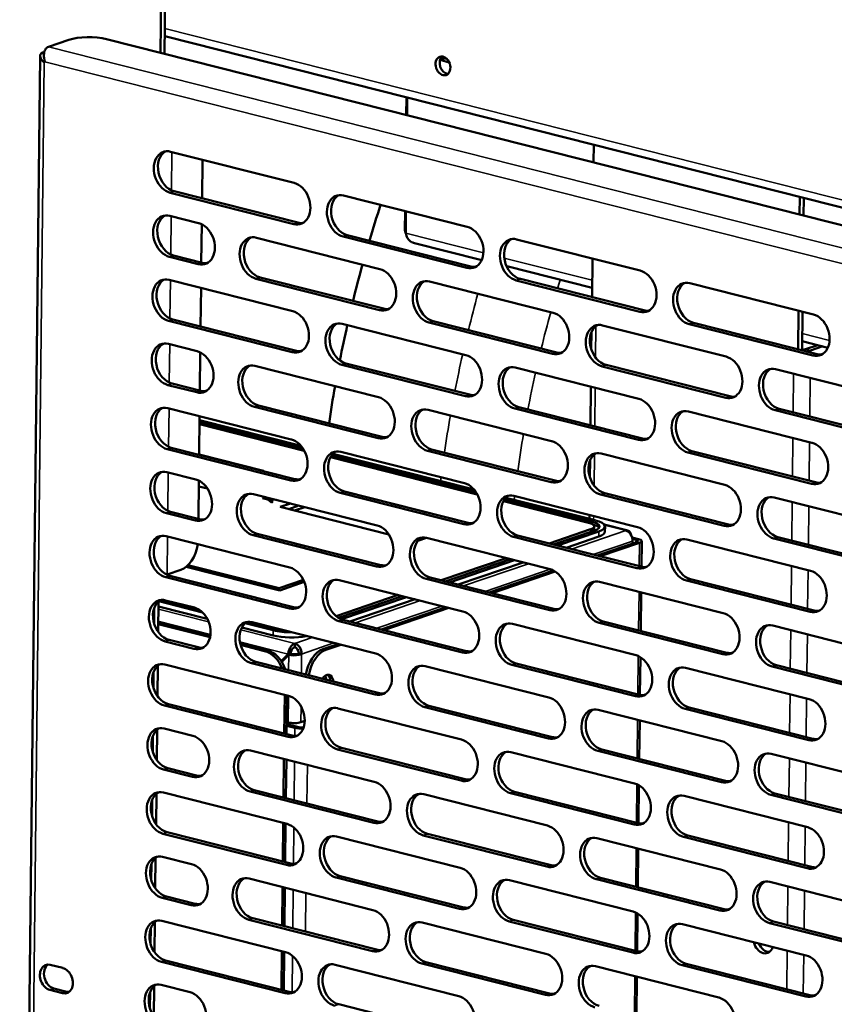
# Model space of a CAD drawing. Units: millimetres. Extents: x 65 to 5859, y 100 to 4100.
# Drawn here: x 5090 to 5211, y 3050 to 3197 of the extents above; entities that cross this region are included whole.
import ezdxf

# ---------------------------------------------------------------- set-up
doc = ezdxf.new("R2010")
doc.units = ezdxf.units.MM
doc.header["$LTSCALE"] = 20
doc.layers.add('Visible (ISO)', color=7, linetype='Continuous', lineweight=50)
doc.layers.add('Visible Narrow (ISO)', color=7, linetype='Continuous', lineweight=35)

msp = doc.modelspace()

# ---------------------------------------------------------------- linework, layer by layer
at = {"layer": 'Visible (ISO)'}
for p, q in [((5111.04, 3204.19), (5110.9, 3191.95)), ((5111.51, 3191.79), (5111.65, 3204.4)), ((5094.17, 3192.84), (5097.24, 3193.89)), ((5102.87, 3193.98), (5334.97, 3135.23)), ((5111.54, 3194.46), (5269.69, 3154.43)), ((5092.93, 3191.52), (5089.89, 2918.51)), ((5093.57, 3192.1), (5093.33, 3192.02)), ((5152.63, 3190.88), (5154, 3190.53)), ((5152.71, 3191.11), (5153.56, 3191.12)), ((5153.51, 3191.17), (5152.74, 3191.16)), ((5093.64, 3190.62), (5093.55, 3190.53)), ((5147.61, 3185.33), (5147.58, 3182.67)), ((5147.71, 3182.63), (5147.74, 3185.29)), ((5175.57, 3178.25), (5175.54, 3175.59)), ((5112.4, 3177.2), (5130.86, 3172.53)), ((5117.17, 3175.99), (5117.11, 3170.23)), ((5130.79, 3166.41), (5112.34, 3171.08)), ((5112.95, 3171.29), (5131.4, 3166.62)), ((5138.24, 3170.66), (5156.69, 3165.99)), ((5206.32, 3170.47), (5206.29, 3167.8)), ((5206.9, 3167.65), (5206.93, 3170.31)), ((5112.3, 3167.64), (5116.6, 3166.55)), ((5147.42, 3168.34), (5147.38, 3165.48)), ((5147.52, 3165.06), (5147.55, 3168.3)), ((5117.07, 3166.37), (5117, 3160.67)), ((5125.22, 3164.37), (5143.67, 3159.69)), ((5156.62, 3159.87), (5138.17, 3164.54)), ((5138.78, 3164.75), (5157.24, 3160.08)), ((5147.52, 3165.44), (5147.38, 3165.48)), ((5158.86, 3161.04), (5148.64, 3163.62)), ((5164.07, 3164.12), (5182.53, 3159.45)), ((5116.54, 3160.43), (5112.23, 3161.52)), ((5112.84, 3161.72), (5117.15, 3160.63)), ((5175.33, 3156.87), (5162.58, 3160.1)), ((5175.38, 3161.26), (5175.32, 3155.5)), ((5125.76, 3158.45), (5144.21, 3153.78)), ((5112.19, 3158.07), (5130.64, 3153.4)), ((5143.6, 3153.57), (5125.15, 3158.25)), ((5151.05, 3157.83), (5169.5, 3153.16)), ((5182.46, 3153.33), (5164.01, 3158)), ((5164.62, 3158.21), (5183.07, 3153.54)), ((5189.91, 3157.58), (5208.36, 3152.91)), ((5116.96, 3156.87), (5116.9, 3151.11)), ((5206.13, 3153.47), (5206.07, 3147.72)), ((5206.68, 3147.56), (5206.74, 3153.32)), ((5130.58, 3147.28), (5112.12, 3151.95)), ((5112.74, 3152.16), (5131.19, 3147.49)), ((5138.03, 3151.53), (5156.48, 3146.86)), ((5169.44, 3147.03), (5150.98, 3151.71)), ((5151.6, 3151.92), (5170.05, 3147.24)), ((5176.88, 3151.29), (5195.34, 3146.62)), ((5208.29, 3146.79), (5189.84, 3151.46)), ((5190.45, 3151.67), (5208.91, 3147)), ((5175.23, 3150.26), (5175.21, 3147.75)), ((5112.08, 3148.51), (5116.39, 3147.42)), ((5210.53, 3147.96), (5206.7, 3148.93)), ((5209.01, 3148.34), (5207.19, 3147.72)), ((5207.93, 3147.54), (5209.75, 3148.16)), ((5116.85, 3147.25), (5116.79, 3141.55)), ((5125, 3145.24), (5143.46, 3140.57)), ((5156.41, 3140.74), (5137.96, 3145.41)), ((5138.57, 3145.62), (5157.03, 3140.95)), ((5195.27, 3140.5), (5176.82, 3145.17)), ((5177.43, 3145.38), (5195.88, 3140.7)), ((5163.86, 3144.99), (5182.31, 3140.32)), ((5202.72, 3144.75), (5221.17, 3140.08)), ((5116.32, 3141.3), (5112.02, 3142.39)), ((5112.63, 3142.6), (5116.94, 3141.51)), ((5175.14, 3142.14), (5175.08, 3136.38)), ((5125.55, 3139.33), (5144, 3134.66)), ((5111.98, 3138.95), (5130.43, 3134.28)), ((5143.39, 3134.45), (5124.93, 3139.12)), ((5150.84, 3138.7), (5169.29, 3134.03)), ((5182.25, 3134.2), (5163.79, 3138.87)), ((5164.41, 3139.08), (5182.86, 3134.41)), ((5189.7, 3138.45), (5208.15, 3133.78)), ((5221.1, 3133.96), (5202.65, 3138.63)), ((5203.27, 3138.84), (5221.72, 3134.17)), ((5116.75, 3137.74), (5116.68, 3131.98)), ((5132.37, 3132.59), (5116.73, 3136.54)), ((5131.88, 3133.32), (5116.74, 3137.15)), ((5116.74, 3136.85), (5132.16, 3132.94)), ((5130.36, 3128.16), (5111.91, 3132.83)), ((5112.52, 3133.04), (5130.98, 3128.36)), ((5116.68, 3132), (5126.28, 3129.57)), ((5157.71, 3126.78), (5136.63, 3132.12)), ((5137.81, 3132.41), (5156.27, 3127.74)), ((5169.22, 3127.91), (5150.77, 3132.58)), ((5151.38, 3132.79), (5169.84, 3128.12)), ((5176.67, 3132.16), (5195.13, 3127.49)), ((5208.08, 3127.66), (5189.63, 3132.33)), ((5190.24, 3132.54), (5208.69, 3127.87)), ((5158.2, 3126.05), (5136.27, 3131.6)), ((5136.43, 3131.86), (5157.99, 3126.4)), ((5175.02, 3131.13), (5174.99, 3128.62)), ((5111.87, 3129.38), (5116.18, 3128.29)), ((5126.28, 3129.57), (5126.25, 3129.56)), ((5116.64, 3128.12), (5116.58, 3122.42)), ((5117.92, 3126.94), (5116.63, 3127.27)), ((5124.79, 3126.11), (5143.24, 3121.44)), ((5156.2, 3121.62), (5137.75, 3126.29)), ((5138.12, 3126.57), (5157.03, 3121.78)), ((5138.36, 3126.5), (5156.81, 3121.82)), ((5177.22, 3126.25), (5195.67, 3121.58)), ((5126.12, 3125.53), (5126.33, 3125.6)), ((5126.95, 3125.32), (5126.12, 3125.53)), ((5126.33, 3125.6), (5127.13, 3125.4)), ((5126.33, 3125.6), (5126.33, 3125.48)), ((5127.47, 3124.88), (5126.95, 3125.32)), ((5127.13, 3125.4), (5127.76, 3125.36)), ((5127.13, 3125.4), (5127.13, 3125.17)), ((5128.22, 3125.24), (5127.27, 3125.3)), ((5127.27, 3125.3), (5127.69, 3124.95)), ((5127.27, 3125.3), (5127.27, 3125.05)), ((5127.69, 3124.95), (5127.47, 3124.88)), ((5128.76, 3124.2), (5130.29, 3124.72)), ((5174.79, 3121.85), (5162.1, 3125.06)), ((5162.26, 3125.32), (5175.3, 3122.02)), ((5175.81, 3122.2), (5162.47, 3125.58)), ((5163.65, 3125.87), (5182.1, 3121.2)), ((5195.06, 3121.37), (5176.6, 3126.04)), ((5202.51, 3125.62), (5220.96, 3120.95)), ((5116.11, 3122.17), (5111.8, 3123.26)), ((5112.42, 3123.47), (5116.72, 3122.38)), ((5144.98, 3120.09), (5128.76, 3124.2)), ((5131.57, 3124.4), (5130.04, 3123.87)), ((5130.04, 3123.87), (5131.57, 3124.4)), ((5132.47, 3124.17), (5130.93, 3123.65)), ((5157.03, 3121.78), (5157.03, 3121.78)), ((5174.93, 3123.01), (5174.92, 3122.42)), ((5125.34, 3120.2), (5143.79, 3115.53)), ((5168.94, 3118.75), (5175.1, 3120.86)), ((5175.72, 3120.7), (5169.56, 3118.6)), ((5170.17, 3118.44), (5176.33, 3120.55)), ((5175.66, 3121.3), (5175.65, 3120.92)), ((5177.11, 3121.59), (5180.67, 3120.7)), ((5177.25, 3120.51), (5177.26, 3121.28)), ((5111.77, 3119.82), (5130.22, 3115.15)), ((5143.17, 3115.32), (5124.72, 3119.99)), ((5150.59, 3119.58), (5149.33, 3119.16)), ((5150.62, 3119.57), (5169.08, 3114.9)), ((5182.03, 3115.08), (5163.58, 3119.75)), ((5164.19, 3119.96), (5182.65, 3115.29)), ((5171.45, 3118.12), (5176.32, 3119.78)), ((5176.09, 3116.94), (5181.99, 3118.96)), ((5176.53, 3116.84), (5182.42, 3118.85)), ((5181.3, 3119.65), (5182.25, 3119.41)), ((5181.89, 3119.29), (5181.35, 3119.42)), ((5181.38, 3119.11), (5181.37, 3118.75)), ((5182.74, 3119.1), (5182.69, 3115.27)), ((5189.48, 3119.33), (5207.94, 3114.66)), ((5220.89, 3114.83), (5202.44, 3119.5)), ((5203.05, 3119.71), (5221.51, 3115.04)), ((5152.81, 3113.25), (5162.52, 3116.56)), ((5163.14, 3116.41), (5153.42, 3113.09)), ((5154.04, 3112.94), (5163.75, 3116.25)), ((5155.32, 3112.61), (5165.03, 3115.93)), ((5113.95, 3114.81), (5111.9, 3114.11)), ((5128.7, 3111.75), (5114.75, 3115.28)), ((5115.01, 3115.52), (5128.6, 3112.08)), ((5159.96, 3111.44), (5169.57, 3114.72)), ((5160.39, 3111.33), (5169.84, 3114.56)), ((5130.15, 3109.03), (5111.7, 3113.7)), ((5112.31, 3113.91), (5130.76, 3109.24)), ((5128.6, 3112.08), (5132.23, 3113.32)), ((5132.36, 3113), (5128.7, 3111.75)), ((5137.6, 3113.28), (5156.05, 3108.61)), ((5169.01, 3108.78), (5150.56, 3113.45)), ((5151.17, 3113.66), (5169.62, 3108.99)), ((5176.46, 3113.03), (5194.91, 3108.36)), ((5207.87, 3108.54), (5189.41, 3113.21)), ((5190.03, 3113.42), (5208.48, 3108.75)), ((5128.6, 3112.08), (5128.59, 3111.78)), ((5182.65, 3111.47), (5182.59, 3105.71)), ((5110.55, 3105.57), (5110.61, 3110.09)), ((5110.64, 3110.12), (5117.17, 3108.47)), ((5116.56, 3108.92), (5111.06, 3110.32)), ((5111.66, 3110.26), (5115.97, 3109.17)), ((5137.13, 3107.9), (5146.39, 3111.06)), ((5147, 3110.9), (5137.48, 3107.65)), ((5137.93, 3107.44), (5147.62, 3110.75)), ((5139.19, 3107.11), (5148.9, 3110.42)), ((5109.98, 3109.16), (5109.96, 3106.8)), ((5110.6, 3109.36), (5117.88, 3107.52)), ((5143.83, 3105.93), (5153.54, 3109.25)), ((5144.26, 3105.82), (5153.97, 3109.14)), ((5128.25, 3105.96), (5123.98, 3107.05)), ((5124.58, 3106.99), (5143.03, 3102.32)), ((5155.99, 3102.49), (5137.53, 3107.16)), ((5138.15, 3107.37), (5156.6, 3102.7)), ((5177, 3107.12), (5195.46, 3102.45)), ((5118.35, 3104.95), (5110.57, 3106.92)), ((5110.57, 3106.71), (5118.31, 3104.75)), ((5123.05, 3106.21), (5127.73, 3105.03)), ((5123.56, 3106.85), (5127.74, 3105.79)), ((5163.44, 3106.74), (5181.89, 3102.07)), ((5194.84, 3102.24), (5176.39, 3106.91)), ((5202.29, 3106.5), (5220.75, 3101.82)), ((5115.9, 3103.05), (5111.59, 3104.14)), ((5112.21, 3104.35), (5116.51, 3103.26)), ((5126.8, 3102.82), (5122.8, 3103.83)), ((5122.85, 3103.6), (5126.44, 3102.69)), ((5130.94, 3103.82), (5130.94, 3103.28)), ((5135.15, 3102.97), (5137.4, 3103.74)), ((5135.58, 3102.86), (5137.84, 3103.63)), ((5129.97, 3102.24), (5128.91, 3101.21)), ((5129, 3101.08), (5130.06, 3102.11)), ((5130.33, 3102.36), (5129.97, 3102.24)), ((5130.41, 3102.23), (5130.06, 3102.11)), ((5130.33, 3102.36), (5130.08, 3102.12)), ((5131.54, 3102.36), (5131.97, 3102.25)), ((5182.54, 3101.79), (5182.48, 3096.15)), ((5110.45, 3096), (5110.5, 3100.52)), ((5111.55, 3100.69), (5130.01, 3096.02)), ((5142.96, 3096.2), (5124.51, 3100.87)), ((5125.12, 3101.08), (5143.58, 3096.41)), ((5150.41, 3100.45), (5168.87, 3095.78)), ((5181.82, 3095.95), (5163.37, 3100.62)), ((5163.98, 3100.83), (5182.43, 3096.16)), ((5189.27, 3100.2), (5207.72, 3095.53)), ((5220.68, 3095.7), (5202.23, 3100.37)), ((5202.84, 3100.58), (5221.29, 3095.91)), ((5109.88, 3099.6), (5109.85, 3097.23)), ((5129.45, 3096.16), (5129.38, 3090.41)), ((5129.74, 3090.32), (5129.8, 3096.07)), ((5129.94, 3089.9), (5111.48, 3094.57)), ((5112.1, 3094.78), (5130.55, 3090.11)), ((5137.39, 3094.15), (5155.84, 3089.48)), ((5168.8, 3089.66), (5150.34, 3094.33)), ((5150.96, 3094.54), (5169.41, 3089.87)), ((5176.25, 3093.91), (5194.7, 3089.24)), ((5207.66, 3089.41), (5189.2, 3094.08)), ((5189.82, 3094.29), (5208.27, 3089.62)), ((5182.44, 3092.34), (5182.38, 3086.58)), ((5110.34, 3086.44), (5110.39, 3090.96)), ((5111.45, 3091.13), (5115.75, 3090.04)), ((5129.75, 3091.56), (5130.98, 3091.24)), ((5129.94, 3092.05), (5129.76, 3092.09)), ((5129.76, 3091.77), (5131.34, 3091.37)), ((5132.43, 3092.27), (5131.86, 3092.08)), ((5109.77, 3090.04), (5109.74, 3087.67)), ((5155.77, 3083.36), (5137.32, 3088.03)), ((5137.93, 3088.24), (5156.39, 3083.57)), ((5176.79, 3088), (5195.25, 3083.33)), ((5124.36, 3087.86), (5142.82, 3083.19)), ((5129.34, 3086.6), (5129.28, 3080.84)), ((5129.63, 3080.75), (5129.7, 3086.51)), ((5163.22, 3087.62), (5181.68, 3082.94)), ((5194.63, 3083.12), (5176.18, 3087.79)), ((5202.08, 3087.37), (5220.53, 3082.7)), ((5115.68, 3083.92), (5111.38, 3085.01)), ((5111.99, 3085.22), (5116.3, 3084.13)), ((5182.33, 3082.67), (5182.27, 3077.02)), ((5110.24, 3076.88), (5110.29, 3081.4)), ((5111.34, 3081.57), (5129.79, 3076.9)), ((5142.75, 3077.07), (5124.3, 3081.74)), ((5124.91, 3081.95), (5143.36, 3077.28)), ((5150.2, 3081.32), (5168.65, 3076.65)), ((5181.61, 3076.82), (5163.15, 3081.49)), ((5163.77, 3081.7), (5182.22, 3077.03)), ((5189.06, 3081.08), (5207.51, 3076.4)), ((5220.47, 3076.58), (5202.01, 3081.25)), ((5202.63, 3081.46), (5221.08, 3076.79)), ((5109.66, 3080.48), (5109.64, 3078.11)), ((5129.24, 3077.04), (5129.17, 3071.28)), ((5129.53, 3071.19), (5129.59, 3076.95)), ((5129.73, 3070.78), (5111.27, 3075.45)), ((5111.89, 3075.66), (5130.34, 3070.99)), ((5137.18, 3075.03), (5155.63, 3070.36)), ((5168.58, 3070.53), (5150.13, 3075.2)), ((5150.74, 3075.41), (5169.2, 3070.74)), ((5176.03, 3074.78), (5194.49, 3070.11)), ((5207.44, 3070.28), (5188.99, 3074.96)), ((5189.6, 3075.16), (5208.06, 3070.49)), ((5182.23, 3073.21), (5182.16, 3067.46)), ((5110.13, 3067.31), (5110.18, 3071.83)), ((5111.23, 3072.01), (5115.54, 3070.92)), ((5109.56, 3070.91), (5109.53, 3068.54)), ((5155.56, 3064.24), (5137.11, 3068.91)), ((5137.72, 3069.12), (5156.17, 3064.45)), ((5176.58, 3068.87), (5195.03, 3064.2)), ((5124.15, 3068.74), (5142.6, 3064.06)), ((5129.13, 3067.48), (5129.07, 3061.72)), ((5129.42, 3061.63), (5129.49, 3067.39)), ((5163.01, 3068.49), (5181.46, 3063.82)), ((5194.42, 3063.99), (5175.97, 3068.66)), ((5201.87, 3068.24), (5220.32, 3063.57)), ((5115.47, 3064.79), (5111.17, 3065.88)), ((5111.78, 3066.09), (5116.09, 3065)), ((5182.12, 3063.54), (5182.06, 3057.9)), ((5110.02, 3057.75), (5110.07, 3062.27)), ((5111.13, 3062.44), (5129.58, 3057.77)), ((5142.54, 3057.94), (5124.08, 3062.61)), ((5124.7, 3062.82), (5143.15, 3058.15)), ((5149.99, 3062.2), (5168.44, 3057.52)), ((5181.4, 3057.7), (5162.94, 3062.37)), ((5163.56, 3062.58), (5182.01, 3057.91)), ((5188.84, 3061.95), (5207.3, 3057.28)), ((5220.25, 3057.45), (5201.8, 3062.12)), ((5202.41, 3062.33), (5220.87, 3057.66)), ((5109.45, 3061.35), (5109.43, 3058.98)), ((5129.02, 3057.91), (5128.96, 3052.16)), ((5129.31, 3052.07), (5129.38, 3057.82)), ((5094.43, 3055.89), (5096.34, 3055.41)), ((5129.51, 3051.65), (5111.06, 3056.32)), ((5111.67, 3056.53), (5130.13, 3051.86)), ((5136.96, 3055.9), (5155.42, 3051.23)), ((5168.37, 3051.4), (5149.92, 3056.08)), ((5150.53, 3056.28), (5168.99, 3051.61)), ((5175.82, 3055.66), (5194.27, 3050.99)), ((5207.23, 3051.16), (5188.78, 3055.83)), ((5189.39, 3056.04), (5207.84, 3051.37)), ((5182.01, 3054.09), (5181.95, 3048.33)), ((5109.92, 3048.19), (5109.97, 3052.71)), ((5111.02, 3052.88), (5115.33, 3051.79)), ((5096.3, 3051.66), (5094.39, 3052.14)), ((5095, 3052.35), (5096.91, 3051.87)), ((5109.35, 3051.79), (5109.32, 3049.42)), ((5137.51, 3049.99), (5155.96, 3045.32))]:
    msp.add_line(p, q, dxfattribs=at)
for centre, major_axis, ratio, start_param, end_param in [((5100.31, 3193.11), (4, -0.04), 0.292174, 0.880427, 2.451223), ((5153.68, 3190.21), (-0.47, 1.36), 0.737368, 0.310318, 2.831275), ((5112.37, 3174.14), (-1.03, 3.03), 0.737368, 5.835882, 8.977475), ((5112.98, 3174.35), (-1.03, 3.03), 0.737368, 0.137849, 2.694289), ((5130.82, 3169.47), (1.03, -3.03), 0.737368, 5.835882, 8.977475), ((5138.2, 3167.6), (-1.03, 3.03), 0.737368, 5.835882, 8.977475), ((5138.82, 3167.81), (-1.03, 3.03), 0.737368, 0.137849, 2.694289), ((5209.61, 3138.49), (28.96, 114.39), 0.609034, 1.454684, 1.502318), ((5112.26, 3164.58), (-1.03, 3.03), 0.737368, 5.835882, 8.977475), ((5112.88, 3164.78), (-1.03, 3.03), 0.737368, 0.137849, 2.694289), ((5116.57, 3163.49), (1.03, -3.03), 0.737368, 5.835882, 8.977475), ((5131.44, 3169.68), (1.03, -3.03), 0.737368, 5.835882, 6.145336), ((5156.66, 3162.93), (1.03, -3.03), 0.737368, 5.835882, 8.977475), ((5125.18, 3161.31), (-1.03, 3.03), 0.737368, 5.835882, 8.977475), ((5125.79, 3161.52), (-1.03, 3.03), 0.737368, 0.137849, 2.694289), ((5164.04, 3161.06), (-1.03, 3.03), 0.737368, 5.835882, 8.977475), ((5164.65, 3161.27), (-1.03, 3.03), 0.737368, 0.137849, 2.694289), ((5117.18, 3163.69), (1.03, -3.03), 0.737368, 5.835882, 6.145336), ((5209.61, 3138.49), (28.96, 114.39), 0.609034, 1.533723, 1.581158), ((5157.27, 3163.14), (1.03, -3.03), 0.737368, 5.835882, 6.145336), ((5112.16, 3155.01), (-1.03, 3.03), 0.737368, 5.835882, 8.977475), ((5143.63, 3156.63), (1.03, -3.03), 0.737368, 5.835882, 8.977475), ((5182.49, 3156.39), (1.03, -3.03), 0.737368, 5.835882, 8.977475), ((5112.77, 3155.22), (-1.03, 3.03), 0.737368, 0.137849, 2.694289), ((5151.02, 3154.77), (-1.03, 3.03), 0.737368, 5.835882, 8.977475), ((5151.63, 3154.98), (-1.03, 3.03), 0.737368, 0.137849, 2.694289), ((5189.87, 3154.52), (-1.03, 3.03), 0.737368, 5.835882, 8.977475), ((5190.49, 3154.73), (-1.03, 3.03), 0.737368, 0.137849, 2.694289), ((5130.61, 3150.34), (1.03, -3.03), 0.737368, 5.835882, 8.977475), ((5144.25, 3156.84), (1.03, -3.03), 0.737368, 5.835882, 6.145336), ((5169.47, 3150.1), (1.03, -3.03), 0.737368, 5.835882, 8.977475), ((5183.11, 3156.6), (1.03, -3.03), 0.737368, 5.835882, 6.145336), ((5208.33, 3149.85), (1.03, -3.03), 0.737368, 5.835882, 8.977475), ((5137.99, 3148.47), (-1.03, 3.03), 0.737368, 5.835882, 8.977475), ((5138.61, 3148.68), (-1.03, 3.03), 0.737368, 0.137849, 2.694289), ((5209.61, 3138.49), (28.96, 114.39), 0.609034, 1.61253, 1.658319), ((5176.85, 3148.23), (-1.03, 3.03), 0.737368, 5.835882, 8.977475), ((5177.46, 3148.44), (-1.03, 3.03), 0.737368, 0.137849, 2.694289), ((5112.05, 3145.45), (-1.03, 3.03), 0.737368, 5.835882, 8.977475), ((5112.66, 3145.66), (-1.03, 3.03), 0.737368, 0.137849, 2.694289), ((5116.36, 3144.36), (1.03, -3.03), 0.737368, 5.835882, 8.977475), ((5131.22, 3150.55), (1.03, -3.03), 0.737368, 5.835882, 6.145336), ((5156.45, 3143.8), (1.03, -3.03), 0.737368, 5.835882, 8.977475), ((5170.08, 3150.3), (1.03, -3.03), 0.737368, 5.835882, 6.145336), ((5206.58, 3147.88), (-0.8, 0.009), 0.292174, 1.705391, 2.451223), ((5206.58, 3147.88), (1.76, -0.02), 0.292174, 5.142498, 5.592816), ((5208.94, 3150.06), (1.03, -3.03), 0.737368, 5.835882, 6.145336), ((5124.97, 3142.18), (-1.03, 3.03), 0.737368, 5.835882, 8.977475), ((5125.58, 3142.39), (-1.03, 3.03), 0.737368, 0.137849, 2.694289), ((5163.83, 3141.93), (-1.03, 3.03), 0.737368, 5.835882, 8.977475), ((5195.3, 3143.56), (1.03, -3.03), 0.737368, 5.835882, 8.977475), ((5164.44, 3142.14), (-1.03, 3.03), 0.737368, 0.137849, 2.694289), ((5202.69, 3141.69), (-1.03, 3.03), 0.737368, 5.835882, 8.977475), ((5203.3, 3141.9), (-1.03, 3.03), 0.737368, 0.137849, 2.694289), ((5116.97, 3144.57), (1.03, -3.03), 0.737368, 5.835882, 6.145336), ((5209.61, 3138.49), (28.96, 114.39), 0.609034, 1.691597, 1.739529), ((5157.06, 3144.01), (1.03, -3.03), 0.737368, 5.835882, 6.145336), ((5111.94, 3135.89), (-1.03, 3.03), 0.737368, 5.835882, 8.977475), ((5143.42, 3137.51), (1.03, -3.03), 0.737368, 5.835882, 8.977475), ((5182.28, 3137.26), (1.03, -3.03), 0.737368, 5.835882, 8.977475), ((5195.92, 3143.77), (1.03, -3.03), 0.737368, 5.835882, 6.145336), ((5112.56, 3136.1), (-1.03, 3.03), 0.737368, 0.137849, 2.694289), ((5150.8, 3135.64), (-1.03, 3.03), 0.737368, 5.835882, 8.977475), ((5151.42, 3135.85), (-1.03, 3.03), 0.737368, 0.137849, 2.694289), ((5189.66, 3135.39), (-1.03, 3.03), 0.737368, 5.835882, 8.977475), ((5190.28, 3135.6), (-1.03, 3.03), 0.737368, 0.137849, 2.694289), ((5130.4, 3131.22), (1.03, -3.03), 0.737368, 5.835882, 8.977475), ((5144.04, 3137.72), (1.03, -3.03), 0.737368, 5.835882, 6.145336), ((5169.26, 3130.97), (1.03, -3.03), 0.737368, 5.835882, 8.977475), ((5182.89, 3137.47), (1.03, -3.03), 0.737368, 5.835882, 6.145336), ((5208.12, 3130.72), (1.03, -3.03), 0.737368, 5.835882, 8.977475), ((5137.78, 3129.35), (-1.03, 3.03), 0.737368, 5.835882, 8.977475), ((5138.39, 3129.56), (-1.03, 3.03), 0.737368, 0.137849, 2.694289), ((5176.64, 3129.1), (-1.03, 3.03), 0.737368, 5.835882, 8.977475), ((5177.25, 3129.31), (-1.03, 3.03), 0.737368, 0.137849, 2.694289), ((5111.84, 3126.32), (-1.03, 3.03), 0.737368, 5.835882, 8.977475), ((5112.45, 3126.53), (-1.03, 3.03), 0.737368, 0.137849, 2.694289), ((5116.14, 3125.23), (1.03, -3.03), 0.737368, 5.835882, 8.977475), ((5131.01, 3131.42), (1.03, -3.03), 0.737368, 5.835882, 6.145336), ((5156.23, 3124.68), (1.03, -3.03), 0.737368, 5.835882, 8.977475), ((5169.87, 3131.18), (1.03, -3.03), 0.737368, 5.835882, 6.145336), ((5208.73, 3130.93), (1.03, -3.03), 0.737368, 5.835882, 6.145336), ((5124.76, 3123.05), (-1.03, 3.03), 0.737368, 5.835882, 8.977475), ((5125.37, 3123.26), (-1.03, 3.03), 0.737368, 0.137849, 2.694289), ((5163.61, 3122.81), (-1.03, 3.03), 0.737368, 5.835882, 8.977475), ((5195.09, 3124.43), (1.03, -3.03), 0.737368, 5.835882, 8.977475), ((5164.23, 3123.02), (-1.03, 3.03), 0.737368, 0.137849, 2.694289), ((5202.47, 3122.56), (-1.03, 3.03), 0.737368, 5.835882, 8.977475), ((5203.09, 3122.77), (-1.03, 3.03), 0.737368, 0.137849, 2.694289), ((5116.76, 3125.44), (1.03, -3.03), 0.737368, 5.835882, 6.145336), ((5156.85, 3124.89), (1.03, -3.03), 0.737368, 5.835882, 6.145336), ((5173.26, 3121.32), (2.4, -0.03), 0.292174, 5.592816, 7.163612), ((5173.26, 3121.32), (3.2, -0.04), 0.292174, 5.592816, 7.163612), ((5173.26, 3121.32), (4, -0.04), 0.292174, 5.592816, 7.163612), ((5143.21, 3118.38), (1.03, -3.03), 0.737368, 5.835882, 8.977475), ((5173.25, 3120.94), (2.4, -0.03), 0.292174, 5.760833, 6.283185), ((5173.25, 3120.94), (3.2, -0.04), 0.292174, 0.206034, 0.831901), ((5173.25, 3120.56), (4, -0.04), 0.292174, 5.592816, 6.283185), ((5180.33, 3119.38), (0.33, 1.32), 0.609034, 5.289826, 6.660446), ((5180.33, 3119.38), (0.44, -1.29), 0.737368, 1.123493, 2.694289), ((5182.07, 3118.14), (1.03, -3.03), 0.737368, 5.835882, 8.977475), ((5195.71, 3124.64), (1.03, -3.03), 0.737368, 5.835882, 6.145336), ((5111.73, 3116.76), (-1.03, 3.03), 0.737368, 5.835882, 8.977475), ((5112.35, 3116.97), (-1.03, 3.03), 0.737368, 0.137849, 2.694289), ((5150.59, 3116.51), (-1.03, 3.03), 0.737368, 5.835882, 8.977475), ((5151.2, 3116.72), (-1.03, 3.03), 0.737368, 0.137849, 2.694289), ((5181.38, 3119.11), (0.8, -0.009), 0.292174, 5.592816, 7.163612), ((5181.38, 3119.11), (1.36, -0.02), 0.292174, 5.592816, 7.163612), ((5189.45, 3116.27), (-1.03, 3.03), 0.737368, 5.835882, 8.977475), ((5190.06, 3116.48), (-1.03, 3.03), 0.737368, 0.137849, 2.694289), ((5113.99, 3118.63), (-0.98, -3.88), 0.609034, 0.37726, 1.722536), ((5130.19, 3112.09), (1.03, -3.03), 0.737368, 5.835882, 8.977475), ((5143.82, 3118.59), (1.03, -3.03), 0.737368, 5.835882, 6.145336), ((5169.04, 3111.84), (1.03, -3.03), 0.737368, 5.835882, 8.977475), ((5182.68, 3118.35), (1.03, -3.03), 0.737368, 5.835882, 6.145336), ((5207.9, 3111.6), (1.03, -3.03), 0.737368, 5.835882, 8.977475), ((5110.55, 3114.45), (-1.76, 0.02), 0.292174, 2.393867, 2.451223), ((5137.57, 3110.22), (-1.03, 3.03), 0.737368, 5.835882, 8.977475), ((5138.18, 3110.43), (-1.03, 3.03), 0.737368, 0.137849, 2.694289), ((5176.43, 3109.97), (-1.03, 3.03), 0.737368, 5.835882, 8.977475), ((5177.04, 3110.18), (-1.03, 3.03), 0.737368, 0.137849, 2.694289), ((5111.63, 3107.2), (-1.03, 3.03), 0.737368, 5.835882, 8.977475), ((5112.24, 3107.41), (-1.03, 3.03), 0.737368, 0.137849, 2.694289), ((5115.93, 3106.11), (1.03, -3.03), 0.737368, 5.835882, 8.977475), ((5130.8, 3112.3), (1.03, -3.03), 0.737368, 5.835882, 6.145336), ((5156.02, 3105.55), (1.03, -3.03), 0.737368, 5.835882, 8.977475), ((5169.66, 3112.05), (1.03, -3.03), 0.737368, 5.835882, 6.145336), ((5208.52, 3111.81), (1.03, -3.03), 0.737368, 5.835882, 6.145336), ((5124.54, 3103.93), (-1.03, 3.03), 0.737368, 5.835882, 8.977475), ((5125.16, 3104.14), (-1.03, 3.03), 0.737368, 0.137849, 2.694289), ((5163.4, 3103.68), (-1.03, 3.03), 0.737368, 5.835882, 8.977475), ((5194.88, 3105.3), (1.03, -3.03), 0.737368, 5.835882, 8.977475), ((5130.3, 3106.66), (-4, 0.04), 0.292174, 0.880427, 1.619358), ((5130.3, 3106.66), (-3.2, 0.04), 0.292174, 0.880427, 1.272847), ((5164.02, 3103.89), (-1.03, 3.03), 0.737368, 0.137849, 2.694289), ((5202.26, 3103.43), (-1.03, 3.03), 0.737368, 5.835882, 8.977475), ((5202.87, 3103.64), (-1.03, 3.03), 0.737368, 0.137849, 2.694289), ((5130.29, 3105.9), (4, -0.04), 0.292174, 4.02202, 5.35617), ((5116.54, 3106.32), (1.03, -3.03), 0.737368, 5.835882, 6.145336), ((5126.39, 3098.87), (1.29, -3.79), 0.737368, 1.637486, 2.694289), ((5126.75, 3098.99), (-1.29, 3.79), 0.737368, 4.71644, 5.835882), ((5130.93, 3102.52), (0.44, -1.29), 0.737368, 1.123493, 2.694289), ((5130.93, 3102.52), (-0.258, 0.757), 0.737368, 4.265086, 5.835882), ((5135.1, 3099.14), (0.98, 3.88), 0.609034, 0.37726, 1.715189), ((5135.53, 3099.04), (0.98, 3.88), 0.609034, 0.37726, 1.715189), ((5156.63, 3105.76), (1.03, -3.03), 0.737368, 5.835882, 6.145336), ((5143, 3099.26), (1.03, -3.03), 0.737368, 5.835882, 8.977475), ((5181.85, 3099.01), (1.03, -3.03), 0.737368, 5.835882, 8.977475), ((5195.49, 3105.51), (1.03, -3.03), 0.737368, 5.835882, 6.145336), ((5111.52, 3097.63), (-1.03, 3.03), 0.737368, 5.835882, 8.977475), ((5112.13, 3097.84), (-1.03, 3.03), 0.737368, 0.137849, 2.694289), ((5150.38, 3097.39), (-1.03, 3.03), 0.737368, 5.835882, 8.977475), ((5150.99, 3097.6), (-1.03, 3.03), 0.737368, 0.137849, 2.694289), ((5189.24, 3097.14), (-1.03, 3.03), 0.737368, 5.835882, 8.977475), ((5189.85, 3097.35), (-1.03, 3.03), 0.737368, 0.137849, 2.694289), ((5135.67, 3097.56), (0.4, 1.59), 0.609034, 5.238458, 7.327912), ((5134.19, 3097.93), (0.4, 1.59), 0.609034, 5.238458, 5.416294), ((5134.62, 3097.82), (-0.4, -1.59), 0.609034, 2.096866, 2.571183), ((5135.24, 3097.67), (0.4, 1.59), 0.609034, 5.238458, 6.058968), ((5129.97, 3092.96), (1.03, -3.03), 0.737368, 5.835882, 8.977475), ((5143.61, 3099.47), (1.03, -3.03), 0.737368, 5.835882, 6.145336), ((5168.83, 3092.72), (1.03, -3.03), 0.737368, 5.835882, 8.977475), ((5182.47, 3099.22), (1.03, -3.03), 0.737368, 5.835882, 6.145336), ((5207.69, 3092.47), (1.03, -3.03), 0.737368, 5.835882, 8.977475), ((5137.35, 3091.09), (-1.03, 3.03), 0.737368, 5.835882, 8.977475), ((5137.97, 3091.3), (-1.03, 3.03), 0.737368, 0.137849, 2.694289), ((5176.21, 3090.85), (-1.03, 3.03), 0.737368, 5.835882, 8.977475), ((5176.83, 3091.06), (-1.03, 3.03), 0.737368, 0.137849, 2.694289), ((5111.41, 3088.07), (-1.03, 3.03), 0.737368, 5.835882, 8.977475), ((5112.03, 3088.28), (-1.03, 3.03), 0.737368, 0.137849, 2.694289), ((5130.81, 3092.34), (-1.36, 0.02), 0.292174, 0.880427, 2.451223), ((5131.85, 3091.54), (1.36, -0.02), 0.292174, 4.02202, 4.979348), ((5131.85, 3091.54), (0.8, -0.009), 0.292174, 4.02202, 5.270511), ((5115.72, 3086.98), (1.03, -3.03), 0.737368, 5.835882, 8.977475), ((5130.59, 3093.17), (1.03, -3.03), 0.737368, 5.835882, 6.145336), ((5155.81, 3086.42), (1.03, -3.03), 0.737368, 5.835882, 8.977475), ((5169.44, 3092.93), (1.03, -3.03), 0.737368, 5.835882, 6.145336), ((5208.3, 3092.68), (1.03, -3.03), 0.737368, 5.835882, 6.145336), ((5124.33, 3084.8), (-1.03, 3.03), 0.737368, 5.835882, 8.977475), ((5124.94, 3085.01), (-1.03, 3.03), 0.737368, 0.137849, 2.694289), ((5163.19, 3084.56), (-1.03, 3.03), 0.737368, 5.835882, 8.977475), ((5194.67, 3086.18), (1.03, -3.03), 0.737368, 5.835882, 8.977475), ((5163.8, 3084.76), (-1.03, 3.03), 0.737368, 0.137849, 2.694289), ((5202.05, 3084.31), (-1.03, 3.03), 0.737368, 5.835882, 8.977475), ((5202.66, 3084.52), (-1.03, 3.03), 0.737368, 0.137849, 2.694289), ((5116.33, 3087.19), (1.03, -3.03), 0.737368, 5.835882, 6.145336), ((5156.42, 3086.63), (1.03, -3.03), 0.737368, 5.835882, 6.145336), ((5142.78, 3080.13), (1.03, -3.03), 0.737368, 5.835882, 8.977475), ((5181.64, 3079.88), (1.03, -3.03), 0.737368, 5.835882, 8.977475), ((5195.28, 3086.39), (1.03, -3.03), 0.737368, 5.835882, 6.145336), ((5111.31, 3078.51), (-1.03, 3.03), 0.737368, 5.835882, 8.977475), ((5111.92, 3078.72), (-1.03, 3.03), 0.737368, 0.137849, 2.694289), ((5150.16, 3078.26), (-1.03, 3.03), 0.737368, 5.835882, 8.977475), ((5150.78, 3078.47), (-1.03, 3.03), 0.737368, 0.137849, 2.694289), ((5189.02, 3078.02), (-1.03, 3.03), 0.737368, 5.835882, 8.977475), ((5189.64, 3078.22), (-1.03, 3.03), 0.737368, 0.137849, 2.694289), ((5129.76, 3073.84), (1.03, -3.03), 0.737368, 5.835882, 8.977475), ((5143.4, 3080.34), (1.03, -3.03), 0.737368, 5.835882, 6.145336), ((5168.62, 3073.59), (1.03, -3.03), 0.737368, 5.835882, 8.977475), ((5182.26, 3080.09), (1.03, -3.03), 0.737368, 5.835882, 6.145336), ((5207.48, 3073.34), (1.03, -3.03), 0.737368, 5.835882, 8.977475), ((5137.14, 3071.97), (-1.03, 3.03), 0.737368, 5.835882, 8.977475), ((5137.75, 3072.18), (-1.03, 3.03), 0.737368, 0.137849, 2.694289), ((5176, 3071.72), (-1.03, 3.03), 0.737368, 5.835882, 8.977475), ((5176.61, 3071.93), (-1.03, 3.03), 0.737368, 0.137849, 2.694289), ((5111.2, 3068.94), (-1.03, 3.03), 0.737368, 5.835882, 8.977475), ((5111.81, 3069.15), (-1.03, 3.03), 0.737368, 0.137849, 2.694289), ((5115.51, 3067.85), (1.03, -3.03), 0.737368, 5.835882, 8.977475), ((5130.37, 3074.05), (1.03, -3.03), 0.737368, 5.835882, 6.145336), ((5155.59, 3067.3), (1.03, -3.03), 0.737368, 5.835882, 8.977475), ((5169.23, 3073.8), (1.03, -3.03), 0.737368, 5.835882, 6.145336), ((5208.09, 3073.55), (1.03, -3.03), 0.737368, 5.835882, 6.145336), ((5124.12, 3065.68), (-1.03, 3.03), 0.737368, 5.835882, 8.977475), ((5124.73, 3065.88), (-1.03, 3.03), 0.737368, 0.137849, 2.694289), ((5162.98, 3065.43), (-1.03, 3.03), 0.737368, 5.835882, 8.977475), ((5194.45, 3067.05), (1.03, -3.03), 0.737368, 5.835882, 8.977475), ((5163.59, 3065.64), (-1.03, 3.03), 0.737368, 0.137849, 2.694289), ((5201.83, 3065.18), (-1.03, 3.03), 0.737368, 5.835882, 8.977475), ((5202.45, 3065.39), (-1.03, 3.03), 0.737368, 0.137849, 2.694289), ((5201.01, 3070.21), (0.63, -1.85), 0.737368, 5.993705, 6.122776), ((5116.12, 3068.06), (1.03, -3.03), 0.737368, 5.835882, 6.145336), ((5156.21, 3067.51), (1.03, -3.03), 0.737368, 5.835882, 6.145336), ((5142.57, 3061), (1.03, -3.03), 0.737368, 5.835882, 8.977475), ((5181.43, 3060.76), (1.03, -3.03), 0.737368, 5.835882, 8.977475), ((5195.07, 3067.26), (1.03, -3.03), 0.737368, 5.835882, 6.145336), ((5111.09, 3059.38), (-1.03, 3.03), 0.737368, 5.835882, 8.977475), ((5111.71, 3059.59), (-1.03, 3.03), 0.737368, 0.137849, 2.694289), ((5149.95, 3059.14), (-1.03, 3.03), 0.737368, 5.835882, 8.977475), ((5150.57, 3059.35), (-1.03, 3.03), 0.737368, 0.137849, 2.694289), ((5188.81, 3058.89), (-1.03, 3.03), 0.737368, 5.835882, 8.977475), ((5189.42, 3059.1), (-1.03, 3.03), 0.737368, 0.137849, 2.694289), ((5200.89, 3059.5), (0.63, -1.85), 0.737368, 4.590462, 7.081301), ((5201.51, 3059.71), (0.63, -1.85), 0.737368, 4.804627, 6.056912), ((5129.55, 3054.71), (1.03, -3.03), 0.737368, 5.835882, 8.977475), ((5143.18, 3061.21), (1.03, -3.03), 0.737368, 5.835882, 6.145336), ((5168.41, 3054.46), (1.03, -3.03), 0.737368, 5.835882, 8.977475), ((5182.04, 3060.97), (1.03, -3.03), 0.737368, 5.835882, 6.145336), ((5207.26, 3054.22), (1.03, -3.03), 0.737368, 5.835882, 8.977475), ((5094.41, 3054.01), (-0.63, 1.85), 0.737368, 5.835882, 8.977475), ((5095.02, 3054.22), (-0.63, 1.85), 0.737368, 0.226273, 2.694289), ((5136.93, 3052.84), (-1.03, 3.03), 0.737368, 5.835882, 8.977475), ((5137.54, 3053.05), (-1.03, 3.03), 0.737368, 0.137849, 2.694289), ((5175.79, 3052.6), (-1.03, 3.03), 0.737368, 5.835882, 8.977475), ((5176.4, 3052.81), (-1.03, 3.03), 0.737368, 0.137849, 2.694289), ((5096.32, 3053.53), (0.63, -1.85), 0.737368, 5.835882, 8.977475), ((5110.99, 3049.82), (-1.03, 3.03), 0.737368, 5.835882, 8.977475), ((5111.6, 3050.03), (-1.03, 3.03), 0.737368, 0.137849, 2.694289), ((5096.93, 3053.74), (0.63, -1.85), 0.737368, 5.835882, 6.056912), ((5115.29, 3048.73), (1.03, -3.03), 0.737368, 5.835882, 8.977475), ((5130.16, 3054.92), (1.03, -3.03), 0.737368, 5.835882, 6.145336), ((5155.38, 3048.17), (1.03, -3.03), 0.737368, 5.835882, 8.977475), ((5169.02, 3054.67), (1.03, -3.03), 0.737368, 5.835882, 6.145336), ((5207.88, 3054.43), (1.03, -3.03), 0.737368, 5.835882, 6.145336), ((5194.24, 3047.93), (1.03, -3.03), 0.737368, 5.835882, 8.977475)]:
    msp.add_ellipse(centre, major_axis=major_axis, ratio=ratio, start_param=start_param, end_param=end_param, dxfattribs=at)
msp.add_ellipse((5153.07, 3190), major_axis=(0.47, -1.36), ratio=0.737368, dxfattribs=at)
for points, knots in [([(5093.64, 3190.62), (5093.42, 3191.29), (5093.46, 3192.03), (5093.72, 3192.46), (5093.84, 3192.65), (5093.99, 3192.78), (5094.17, 3192.84)], [1.570796, 1.570796, 1.570796, 1.570796, 2.666319, 2.666319, 2.666319, 3.141593, 3.141593, 3.141593, 3.141593]), ([(5093.33, 3192.02), (5092.92, 3191.88), (5092.81, 3191.5), (5093.06, 3191.08), (5093.17, 3190.9), (5093.34, 3190.71), (5093.55, 3190.53)], [-3.141593, -3.141593, -3.141593, -3.141593, -2.04607, -2.04607, -2.04607, -1.570796, -1.570796, -1.570796, -1.570796]), ([(5148.65, 3163.63), (5148.3, 3163.72), (5148, 3163.96), (5147.79, 3164.3), (5147.66, 3164.52), (5147.57, 3164.78), (5147.52, 3165.06)], [0.37726, 0.37726, 0.37726, 0.37726, 1.109068, 1.109068, 1.109068, 1.570796, 1.570796, 1.570796, 1.570796]), ([(5130.94, 3103.82), (5130.58, 3103.71), (5130.22, 3103.26), (5130.06, 3102.75), (5130.01, 3102.58), (5129.98, 3102.41), (5129.97, 3102.24)], [0, 0, 0, 0, 1.18291, 1.18291, 1.18291, 1.570796, 1.570796, 1.570796, 1.570796]), ([(5130.94, 3103.28), (5130.68, 3103.21), (5130.43, 3102.88), (5130.36, 3102.53), (5130.34, 3102.48), (5130.33, 3102.42), (5130.33, 3102.36)], [0, 0, 0, 0, 1.350716, 1.350716, 1.350716, 1.570796, 1.570796, 1.570796, 1.570796]), ([(5130.06, 3102.11), (5130.47, 3102.03), (5131.09, 3102.04), (5131.57, 3102.13), (5131.72, 3102.16), (5131.86, 3102.21), (5131.97, 3102.25)], [0, 0, 0, 0, 1.18291, 1.18291, 1.18291, 1.570796, 1.570796, 1.570796, 1.570796]), ([(5131.54, 3102.36), (5131.31, 3102.25), (5130.88, 3102.2), (5130.56, 3102.22), (5130.51, 3102.22), (5130.46, 3102.23), (5130.41, 3102.23)], [0, 0, 0, 0, 1.350716, 1.350716, 1.350716, 1.570796, 1.570796, 1.570796, 1.570796])]:
    msp.add_open_spline(points, degree=3, knots=knots, dxfattribs=at)
msp.add_open_spline([(5147.38, 3165.48), (5147.41, 3165.32), (5147.46, 3165.16), (5147.53, 3165)], degree=3, dxfattribs=at)
at = {"layer": 'Visible Narrow (ISO)'}
for p, q in [((5269.41, 3155.64), (5111.56, 3195.6)), ((5094.17, 3192.84), (5332.42, 3132.53)), ((5093.54, 3191.97), (5093.33, 3192.02)), ((5093.55, 3190.53), (5090.53, 2918.7)), ((5330.66, 3130.62), (5093.64, 3190.62)), ((5112.6, 3177.15), (5112.54, 3171.44)), ((5112.34, 3171.08), (5112.95, 3171.29)), ((5112.49, 3167.59), (5112.43, 3161.87)), ((5130.79, 3166.41), (5131.4, 3166.62)), ((5138.17, 3164.54), (5138.78, 3164.75)), ((5147.52, 3165.06), (5159.11, 3162.12)), ((5112.23, 3161.52), (5112.84, 3161.72)), ((5162.23, 3161.33), (5175.34, 3158.01)), ((5116.54, 3160.43), (5117.15, 3160.63)), ((5156.62, 3159.87), (5157.24, 3160.08)), ((5125.15, 3158.25), (5125.76, 3158.45)), ((5112.39, 3158.02), (5112.32, 3152.31)), ((5164.01, 3158), (5164.62, 3158.21)), ((5143.6, 3153.57), (5144.21, 3153.78)), ((5182.46, 3153.33), (5183.07, 3153.54)), ((5112.12, 3151.95), (5112.74, 3152.16)), ((5150.98, 3151.71), (5151.6, 3151.92)), ((5175.83, 3146.52), (5175.88, 3151.16)), ((5189.84, 3151.46), (5190.45, 3151.67)), ((5206.71, 3150.07), (5210.78, 3149.04)), ((5112.28, 3148.46), (5112.22, 3142.75)), ((5130.58, 3147.28), (5131.19, 3147.49)), ((5169.44, 3147.03), (5170.05, 3147.24)), ((5207.19, 3147.72), (5207.93, 3147.54)), ((5207.93, 3147.54), (5207.93, 3147.25)), ((5208.29, 3146.79), (5208.91, 3147)), ((5137.96, 3145.41), (5138.57, 3145.62)), ((5176.82, 3145.17), (5177.43, 3145.38)), ((5205.35, 3138.31), (5205.41, 3144.07)), ((5112.02, 3142.39), (5112.63, 3142.6)), ((5207.88, 3143.44), (5207.82, 3137.68)), ((5116.32, 3141.3), (5116.94, 3141.51)), ((5156.41, 3140.74), (5157.03, 3140.95)), ((5175.72, 3136.22), (5175.78, 3141.98)), ((5124.93, 3139.12), (5125.55, 3139.33)), ((5195.27, 3140.5), (5195.88, 3140.7)), ((5112.18, 3138.9), (5112.11, 3133.18)), ((5163.79, 3138.87), (5164.41, 3139.08)), ((5202.65, 3138.63), (5203.27, 3138.84)), ((5143.39, 3134.45), (5144, 3134.66)), ((5182.25, 3134.2), (5182.86, 3134.41)), ((5205.24, 3128.75), (5205.31, 3134.5)), ((5207.78, 3133.88), (5207.71, 3128.12)), ((5111.91, 3132.83), (5112.52, 3133.04)), ((5150.77, 3132.58), (5151.38, 3132.79)), ((5175.62, 3127.4), (5175.67, 3132.03)), ((5189.63, 3132.33), (5190.24, 3132.54)), ((5112.07, 3129.33), (5112.01, 3123.62)), ((5130.36, 3128.16), (5130.98, 3128.36)), ((5169.22, 3127.91), (5169.84, 3128.12)), ((5208.08, 3127.66), (5208.69, 3127.87)), ((5137.75, 3126.29), (5138.36, 3126.5)), ((5176.6, 3126.04), (5177.22, 3126.25)), ((5205.14, 3119.18), (5205.2, 3124.94)), ((5111.8, 3123.26), (5112.42, 3123.47)), ((5207.67, 3124.31), (5207.61, 3118.56)), ((5116.11, 3122.17), (5116.72, 3122.38)), ((5156.2, 3121.62), (5156.81, 3121.82)), ((5175.3, 3122.02), (5175.3, 3121.67)), ((5175.56, 3122.26), (5175.57, 3122.85)), ((5124.72, 3119.99), (5125.34, 3120.2)), ((5172.25, 3117.92), (5180.35, 3120.68)), ((5175.1, 3120.86), (5175.1, 3120.49)), ((5176.33, 3120.55), (5176.32, 3119.78)), ((5180.35, 3120.68), (5177.2, 3121.47)), ((5195.06, 3121.37), (5195.67, 3121.58)), ((5111.96, 3119.77), (5111.9, 3114.11)), ((5163.58, 3119.75), (5164.19, 3119.96)), ((5181.38, 3119.11), (5175.48, 3117.1)), ((5181.89, 3119.29), (5181.88, 3118.92)), ((5182.25, 3119.41), (5181.89, 3119.29)), ((5182.42, 3118.85), (5181.99, 3118.96)), ((5182.38, 3115.35), (5182.42, 3118.85)), ((5202.44, 3119.5), (5203.05, 3119.71)), ((5143.17, 3115.32), (5143.79, 3115.53)), ((5156.12, 3112.41), (5165.83, 3115.72)), ((5169.06, 3114.91), (5159.35, 3111.59)), ((5182.03, 3115.08), (5182.65, 3115.29)), ((5205.03, 3109.62), (5205.09, 3115.38)), ((5207.57, 3114.75), (5207.5, 3108.99)), ((5111.7, 3113.7), (5112.31, 3113.91)), ((5150.56, 3113.45), (5151.17, 3113.66)), ((5189.41, 3113.21), (5190.03, 3113.42)), ((5182.28, 3105.79), (5182.34, 3111.55)), ((5139.99, 3106.9), (5149.7, 3110.22)), ((5110.59, 3108.97), (5118.09, 3107.07)), ((5130.15, 3109.03), (5130.76, 3109.24)), ((5152.92, 3109.4), (5143.21, 3106.09)), ((5169.01, 3108.78), (5169.62, 3108.99)), ((5207.87, 3108.54), (5208.48, 3108.75)), ((5118.38, 3105.18), (5110.57, 3107.15)), ((5137.53, 3107.16), (5138.15, 3107.37)), ((5176.39, 3106.91), (5177, 3107.12)), ((5122.89, 3105.86), (5130.94, 3103.82)), ((5127.74, 3105.79), (5127.73, 3105.03)), ((5128.76, 3105.93), (5128.76, 3105.86)), ((5204.92, 3100.06), (5204.99, 3105.81)), ((5111.59, 3104.14), (5112.21, 3104.35)), ((5129.97, 3102.24), (5122.75, 3104.07)), ((5130.94, 3103.82), (5133.56, 3104.71)), ((5207.46, 3105.19), (5207.39, 3099.43)), ((5115.9, 3103.05), (5116.51, 3103.26)), ((5126.8, 3102.82), (5126.44, 3102.69)), ((5136.79, 3103.9), (5131.97, 3102.25)), ((5135.58, 3102.86), (5135.15, 3102.97)), ((5155.99, 3102.49), (5156.6, 3102.7)), ((5130.03, 3099.83), (5130.06, 3102.11)), ((5131.97, 3102.25), (5131.94, 3099.35)), ((5182.17, 3096.23), (5182.23, 3101.95)), ((5194.84, 3102.24), (5195.46, 3102.45)), ((5124.51, 3100.87), (5125.12, 3101.08)), ((5163.37, 3100.62), (5163.98, 3100.83)), ((5202.23, 3100.37), (5202.84, 3100.58)), ((5129.94, 3092.05), (5129.99, 3096.03)), ((5142.96, 3096.2), (5143.58, 3096.41)), ((5181.82, 3095.95), (5182.43, 3096.16)), ((5204.82, 3090.49), (5204.88, 3096.25)), ((5207.35, 3095.62), (5207.29, 3089.87)), ((5111.48, 3094.57), (5112.1, 3094.78)), ((5131.89, 3094.44), (5131.86, 3092.08)), ((5150.34, 3094.33), (5150.96, 3094.54)), ((5189.2, 3094.08), (5189.82, 3094.29)), ((5182.06, 3086.66), (5182.13, 3092.42)), ((5130.97, 3090.05), (5130.98, 3091.24)), ((5130.98, 3091.24), (5131.34, 3091.37)), ((5129.94, 3089.9), (5130.55, 3090.11)), ((5168.8, 3089.66), (5169.41, 3089.87)), ((5207.66, 3089.41), (5208.27, 3089.62)), ((5137.32, 3088.03), (5137.93, 3088.24)), ((5176.18, 3087.79), (5176.79, 3088)), ((5204.71, 3080.93), (5204.78, 3086.69)), ((5111.38, 3085.01), (5111.99, 3085.22)), ((5130.86, 3080.44), (5130.93, 3086.2)), ((5132.77, 3079.96), (5132.84, 3085.72)), ((5207.25, 3086.06), (5207.18, 3080.31)), ((5115.68, 3083.92), (5116.3, 3084.13)), ((5155.77, 3083.36), (5156.39, 3083.57)), ((5181.96, 3077.1), (5182.02, 3082.83)), ((5194.63, 3083.12), (5195.25, 3083.33)), ((5124.3, 3081.74), (5124.91, 3081.95)), ((5163.15, 3081.49), (5163.77, 3081.7)), ((5202.01, 3081.25), (5202.63, 3081.46)), ((5130.76, 3070.92), (5130.82, 3076.36)), ((5142.75, 3077.07), (5143.36, 3077.28)), ((5181.61, 3076.82), (5182.22, 3077.03)), ((5204.6, 3071.37), (5204.67, 3077.12)), ((5207.14, 3076.5), (5207.08, 3070.74)), ((5111.27, 3075.45), (5111.89, 3075.66)), ((5150.13, 3075.2), (5150.74, 3075.41)), ((5188.99, 3074.96), (5189.6, 3075.16)), ((5181.85, 3067.54), (5181.92, 3073.29)), ((5129.73, 3070.78), (5130.34, 3070.99)), ((5168.58, 3070.53), (5169.2, 3070.74)), ((5207.44, 3070.28), (5208.06, 3070.49)), ((5137.11, 3068.91), (5137.72, 3069.12)), ((5175.97, 3068.66), (5176.58, 3068.87)), ((5204.5, 3061.8), (5204.56, 3067.56)), ((5111.17, 3065.88), (5111.78, 3066.09)), ((5130.65, 3061.32), (5130.72, 3067.07)), ((5132.56, 3060.83), (5132.62, 3066.59)), ((5207.03, 3066.94), (5206.97, 3061.18)), ((5115.47, 3064.79), (5116.09, 3065)), ((5155.56, 3064.24), (5156.17, 3064.45)), ((5181.75, 3057.97), (5181.81, 3063.7)), ((5194.42, 3063.99), (5195.03, 3064.2)), ((5124.08, 3062.61), (5124.7, 3062.82)), ((5162.94, 3062.37), (5163.56, 3062.58)), ((5201.8, 3062.12), (5202.41, 3062.33)), ((5130.55, 3051.8), (5130.61, 3057.23)), ((5142.54, 3057.94), (5143.15, 3058.15)), ((5181.4, 3057.7), (5182.01, 3057.91)), ((5204.39, 3052.24), (5204.46, 3058)), ((5206.93, 3057.37), (5206.86, 3051.62)), ((5111.06, 3056.32), (5111.67, 3056.53)), ((5149.92, 3056.08), (5150.53, 3056.28)), ((5188.78, 3055.83), (5189.39, 3056.04)), ((5181.64, 3048.41), (5181.7, 3054.17)), ((5094.39, 3052.14), (5095, 3052.35)), ((5096.3, 3051.66), (5096.91, 3051.87)), ((5129.51, 3051.65), (5130.13, 3051.86)), ((5168.37, 3051.4), (5168.99, 3051.61)), ((5207.23, 3051.16), (5207.84, 3051.37)), ((5136.89, 3049.78), (5137.51, 3049.99))]:
    msp.add_line(p, q, dxfattribs=at)
for centre, major_axis, start_param, end_param in [((5232.98, 3132.57), (26.99, 106.64), 1.485198, 1.497329), ((5226.83, 3134.13), (-28.96, -114.39), 4.675315, 4.72275), ((5232.98, 3132.57), (26.99, 106.64), 1.531025, 1.581911), ((5226.83, 3134.13), (-28.96, -114.39), 4.754122, 4.801655), ((5232.98, 3132.57), (26.99, 106.64), 1.615567, 1.666573), ((5226.83, 3134.13), (-28.96, -114.39), 4.83319, 4.881122), ((5232.98, 3132.57), (26.99, 106.64), 1.700431, 1.751932), ((5226.83, 3134.13), (-28.96, -114.39), 4.913026, 4.917982), ((5232.98, 3132.57), (26.99, 106.64), 1.786247, 1.791581)]:
    msp.add_ellipse(centre, major_axis=major_axis, ratio=0.609034, start_param=start_param, end_param=end_param, dxfattribs=at)

doc.saveas('drawing.dxf')
